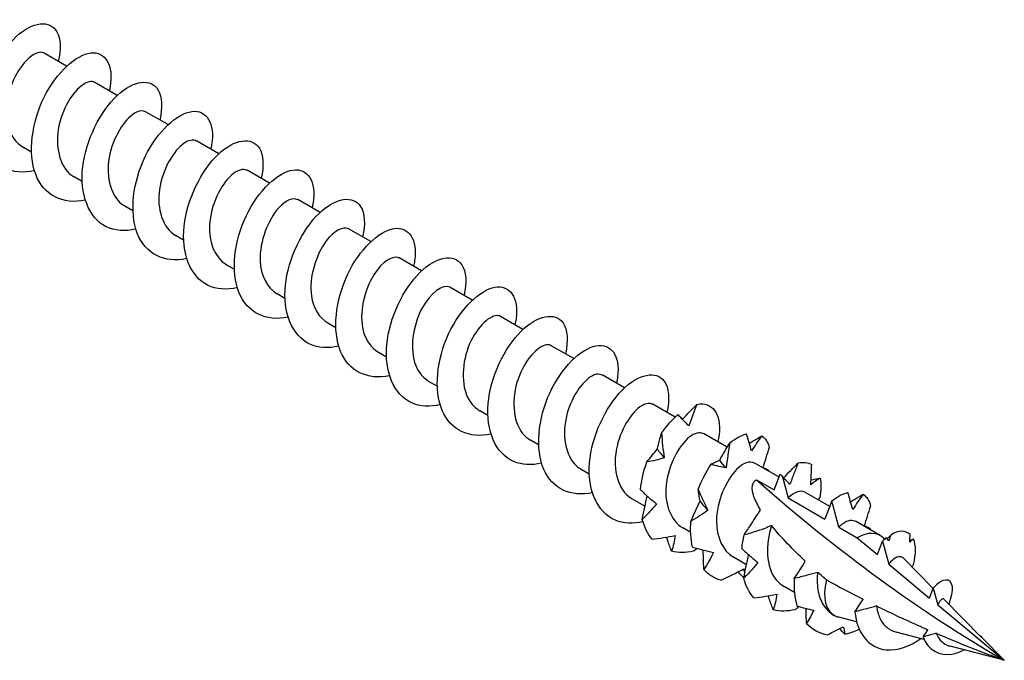
# Model space of a CAD drawing. Units: millimetres. Extents: x 1832 to 2218, y 1270 to 1633.
# Drawn here: x 2188 to 2218, y 1341 to 1361 of the extents above; entities that cross this region are included whole.
import ezdxf

# ---------------------------------------------------------------- set-up
doc = ezdxf.new("R2010")
doc.units = ezdxf.units.MM
doc.layers.add('Part', color=7, linetype='Continuous', lineweight=25)

msp = doc.modelspace()

# ---------------------------------------------------------------- linework, layer by layer
at = {"layer": 'Part'}
for p, q in [((2189.321, 1359.424), (2188.634, 1359.821)), ((2190.876, 1358.526), (2190.19, 1358.922)), ((2192.432, 1357.628), (2191.745, 1358.024)), ((2188.242, 1356.779), (2187.997, 1356.921)), ((2193.987, 1356.73), (2193.301, 1357.126)), ((2189.798, 1355.881), (2189.552, 1356.023)), ((2195.543, 1355.832), (2194.856, 1356.228)), ((2191.354, 1354.983), (2191.108, 1355.124)), ((2197.099, 1354.933), (2196.412, 1355.33)), ((2192.909, 1354.084), (2192.664, 1354.226)), ((2198.654, 1354.035), (2197.968, 1354.432)), ((2194.465, 1353.186), (2194.219, 1353.328)), ((2200.21, 1353.137), (2199.523, 1353.534)), ((2196.02, 1352.288), (2195.775, 1352.43)), ((2201.766, 1352.239), (2201.079, 1352.635)), ((2203.321, 1351.341), (2202.635, 1351.737)), ((2197.576, 1351.39), (2197.331, 1351.532)), ((2204.877, 1350.443), (2204.19, 1350.839)), ((2199.132, 1350.492), (2198.886, 1350.634)), ((2206.433, 1349.545), (2205.746, 1349.941)), ((2200.687, 1349.594), (2200.442, 1349.735)), ((2207.988, 1348.646), (2207.302, 1349.043)), ((2202.243, 1348.696), (2201.997, 1348.837)), ((2209.586, 1347.724), (2208.857, 1348.145)), ((2203.799, 1347.797), (2203.553, 1347.939)), ((2211.176, 1346.806), (2210.413, 1347.247)), ((2205.354, 1346.899), (2205.109, 1347.041)), ((2210.486, 1346.726), (2211.026, 1346.414)), ((2211.026, 1346.414), (2211.211, 1346.896)), ((2211.284, 1346.81), (2211.455, 1346.166)), ((2212.732, 1345.908), (2211.968, 1346.348)), ((2207.062, 1345.913), (2206.664, 1346.143)), ((2211.455, 1346.166), (2212.581, 1345.516)), ((2212.796, 1346.074), (2212.581, 1345.516)), ((2213.011, 1345.268), (2212.796, 1346.074)), ((2214.281, 1345.013), (2213.524, 1345.45)), ((2208.466, 1345.103), (2208.22, 1345.245)), ((2213.011, 1345.268), (2213.574, 1344.943)), ((2213.574, 1344.943), (2214.192, 1344.428)), ((2214.192, 1344.428), (2214.352, 1344.844)), ((2214.352, 1344.844), (2214.54, 1344.138)), ((2214.416, 1344.901), (2214.384, 1344.934)), ((2210.176, 1344.115), (2209.776, 1344.347)), ((2215.906, 1343.391), (2214.986, 1344.324)), ((2214.54, 1344.138), (2215.792, 1343.094)), ((2211.646, 1343.267), (2211.331, 1343.448)), ((2215.792, 1343.094), (2215.907, 1343.394)), ((2215.907, 1343.394), (2216.043, 1342.885)), ((2217.382, 1341.896), (2216.229, 1343.064)), ((2216.043, 1342.885), (2218.087, 1341.182)), ((2212.866, 1342.562), (2212.849, 1342.572)), ((2213.554, 1342.365), (2213.01, 1342.507)), ((2215.629, 1341.823), (2214.769, 1342.048)), ((2218.087, 1341.182), (2217.387, 1341.891)), ((2218.087, 1341.182), (2216.423, 1341.616))]:
    msp.add_line(p, q, dxfattribs=at)
for centre, major_axis, start_param, end_param in [((2218.087, 1375.101), (-20.771, 35.977), 2.094443, 2.356194), ((2213.574, 1343.788), (0.707, 1.225), 6.125774, 7.068583), ((2213.574, 1343.788), (-0.707, -1.225), 5.141724, 6.356526)]:
    msp.add_ellipse(centre, major_axis=major_axis, ratio=0.57735, start_param=start_param, end_param=end_param, dxfattribs=at)
for points, knots in [([(2188.337, 1356.216), (2187.997, 1356.139), (2187.672, 1356.16), (2187.408, 1356.298), (2186.872, 1356.577), (2186.607, 1357.319), (2186.707, 1358.149), (2186.807, 1358.979), (2187.262, 1359.855), (2187.771, 1360.328), (2188.28, 1360.801), (2188.811, 1360.849), (2189.022, 1360.475), (2189.139, 1360.268), (2189.153, 1359.939), (2189.066, 1359.564)], [97.579829, 97.579829, 97.579829, 97.579829, 98.143545, 98.143545, 98.143545, 99.286832, 99.286832, 99.286832, 100.43012, 100.43012, 100.43012, 101.573408, 101.573408, 101.573408, 102.207036, 102.207036, 102.207036, 102.207036]), ([(2188.632, 1359.819), (2188.603, 1359.837), (2188.569, 1359.847), (2188.531, 1359.849), (2188.281, 1359.856), (2187.875, 1359.469), (2187.652, 1358.901), (2187.429, 1358.333), (2187.417, 1357.628), (2187.692, 1357.211), (2187.774, 1357.089), (2187.878, 1356.994), (2187.999, 1356.927)], [-101.316363, -101.316363, -101.316363, -101.316363, -101.119763, -101.119763, -101.119763, -99.835919, -99.835919, -99.835919, -98.552076, -98.552076, -98.552076, -98.17477, -98.17477, -98.17477, -98.17477]), ([(2189.891, 1355.309), (2189.21, 1355.155), (2188.612, 1355.465), (2188.371, 1356.104), (2188.127, 1356.751), (2188.254, 1357.702), (2188.632, 1358.468), (2189.01, 1359.234), (2189.614, 1359.777), (2190.061, 1359.829), (2190.508, 1359.882), (2190.771, 1359.445), (2190.653, 1358.786), (2190.646, 1358.748), (2190.638, 1358.709), (2190.629, 1358.669)], [91.296644, 91.296644, 91.296644, 91.296644, 92.427107, 92.427107, 92.427107, 93.570395, 93.570395, 93.570395, 94.713682, 94.713682, 94.713682, 95.85697, 95.85697, 95.85697, 95.923851, 95.923851, 95.923851, 95.923851]), ([(2191.448, 1354.42), (2191.114, 1354.343), (2190.795, 1354.363), (2190.533, 1354.494), (2189.993, 1354.766), (2189.721, 1355.502), (2189.816, 1356.331), (2189.911, 1357.16), (2190.361, 1358.04), (2190.869, 1358.519), (2191.377, 1358.999), (2191.911, 1359.056), (2192.128, 1358.689), (2192.25, 1358.482), (2192.265, 1358.148), (2192.178, 1357.767)], [85.013458, 85.013458, 85.013458, 85.013458, 85.567382, 85.567382, 85.567382, 86.710669, 86.710669, 86.710669, 87.853957, 87.853957, 87.853957, 88.997244, 88.997244, 88.997244, 89.640665, 89.640665, 89.640665, 89.640665]), ([(2190.186, 1358.918), (2190.137, 1358.949), (2190.074, 1358.959), (2190.002, 1358.941), (2189.723, 1358.874), (2189.326, 1358.411), (2189.143, 1357.818), (2188.961, 1357.225), (2189.016, 1356.546), (2189.344, 1356.19), (2189.406, 1356.123), (2189.476, 1356.068), (2189.554, 1356.026)], [-95.033178, -95.033178, -95.033178, -95.033178, -94.700546, -94.700546, -94.700546, -93.416703, -93.416703, -93.416703, -92.13286, -92.13286, -92.13286, -91.891585, -91.891585, -91.891585, -91.891585]), ([(2193.002, 1353.513), (2192.327, 1353.361), (2191.734, 1353.663), (2191.488, 1354.291), (2191.238, 1354.933), (2191.359, 1355.883), (2191.734, 1356.652), (2192.108, 1357.421), (2192.711, 1357.971), (2193.161, 1358.032), (2193.611, 1358.092), (2193.879, 1357.662), (2193.767, 1357.007), (2193.76, 1356.963), (2193.751, 1356.918), (2193.74, 1356.873)], [78.730273, 78.730273, 78.730273, 78.730273, 79.850944, 79.850944, 79.850944, 80.994232, 80.994232, 80.994232, 82.137519, 82.137519, 82.137519, 83.280807, 83.280807, 83.280807, 83.35748, 83.35748, 83.35748, 83.35748]), ([(2191.74, 1358.017), (2191.67, 1358.061), (2191.575, 1358.062), (2191.465, 1358.01), (2191.164, 1357.868), (2190.785, 1357.337), (2190.648, 1356.729), (2190.511, 1356.12), (2190.636, 1355.479), (2191.012, 1355.189), (2191.042, 1355.165), (2191.075, 1355.144), (2191.108, 1355.125)], [-88.749992, -88.749992, -88.749992, -88.749992, -88.28133, -88.28133, -88.28133, -86.997487, -86.997487, -86.997487, -85.713644, -85.713644, -85.713644, -85.6084, -85.6084, -85.6084, -85.6084]), ([(2194.559, 1352.623), (2194.231, 1352.548), (2193.917, 1352.566), (2193.658, 1352.691), (2193.114, 1352.955), (2192.836, 1353.686), (2192.925, 1354.513), (2193.014, 1355.341), (2193.46, 1356.225), (2193.967, 1356.711), (2194.475, 1357.197), (2195.012, 1357.262), (2195.233, 1356.902), (2195.36, 1356.696), (2195.378, 1356.357), (2195.289, 1355.971)], [72.447088, 72.447088, 72.447088, 72.447088, 72.991219, 72.991219, 72.991219, 74.134506, 74.134506, 74.134506, 75.277794, 75.277794, 75.277794, 76.421081, 76.421081, 76.421081, 77.074295, 77.074295, 77.074295, 77.074295]), ([(2193.296, 1357.118), (2193.204, 1357.172), (2193.071, 1357.156), (2192.923, 1357.055), (2192.608, 1356.839), (2192.255, 1356.25), (2192.168, 1355.636), (2192.083, 1355.037), (2192.266, 1354.458), (2192.664, 1354.226)], [-82.466807, -82.466807, -82.466807, -82.466807, -81.862114, -81.862114, -81.862114, -80.578271, -80.578271, -80.578271, -79.325215, -79.325215, -79.325215, -79.325215]), ([(2194.852, 1356.22), (2194.738, 1356.283), (2194.563, 1356.242), (2194.377, 1356.077), (2194.055, 1355.791), (2193.738, 1355.152), (2193.704, 1354.543), (2193.675, 1354.013), (2193.87, 1353.54), (2194.221, 1353.329)], [-76.183622, -76.183622, -76.183622, -76.183622, -75.442898, -75.442898, -75.442898, -74.159055, -74.159055, -74.159055, -73.042029, -73.042029, -73.042029, -73.042029]), ([(2196.114, 1351.717), (2195.445, 1351.567), (2194.855, 1351.861), (2194.606, 1352.479), (2194.35, 1353.115), (2194.465, 1354.063), (2194.835, 1354.836), (2195.206, 1355.608), (2195.808, 1356.166), (2196.26, 1356.234), (2196.713, 1356.302), (2196.987, 1355.879), (2196.881, 1355.227), (2196.873, 1355.178), (2196.863, 1355.128), (2196.851, 1355.076)], [66.163903, 66.163903, 66.163903, 66.163903, 67.274781, 67.274781, 67.274781, 68.418069, 68.418069, 68.418069, 69.561356, 69.561356, 69.561356, 70.704644, 70.704644, 70.704644, 70.79111, 70.79111, 70.79111, 70.79111]), ([(2196.409, 1355.323), (2196.273, 1355.396), (2196.049, 1355.318), (2195.83, 1355.077), (2195.51, 1354.724), (2195.235, 1354.048), (2195.258, 1353.453), (2195.275, 1352.999), (2195.471, 1352.62), (2195.778, 1352.434)], [-69.900437, -69.900437, -69.900437, -69.900437, -69.023682, -69.023682, -69.023682, -67.739839, -67.739839, -67.739839, -66.758844, -66.758844, -66.758844, -66.758844]), ([(2197.67, 1350.827), (2197.348, 1350.753), (2197.04, 1350.768), (2196.783, 1350.888), (2196.235, 1351.145), (2195.951, 1351.869), (2196.034, 1352.696), (2196.117, 1353.522), (2196.559, 1354.409), (2197.065, 1354.902), (2197.572, 1355.394), (2198.112, 1355.469), (2198.339, 1355.115), (2198.47, 1354.909), (2198.49, 1354.567), (2198.4, 1354.175)], [59.880717, 59.880717, 59.880717, 59.880717, 60.415056, 60.415056, 60.415056, 61.558343, 61.558343, 61.558343, 62.701631, 62.701631, 62.701631, 63.844918, 63.844918, 63.844918, 64.507924, 64.507924, 64.507924, 64.507924]), ([(2197.966, 1354.428), (2197.809, 1354.51), (2197.531, 1354.383), (2197.285, 1354.057), (2196.974, 1353.643), (2196.75, 1352.94), (2196.83, 1352.37), (2196.883, 1351.995), (2197.069, 1351.697), (2197.335, 1351.538)], [-63.617251, -63.617251, -63.617251, -63.617251, -62.604466, -62.604466, -62.604466, -61.320623, -61.320623, -61.320623, -60.475659, -60.475659, -60.475659, -60.475659]), ([(2199.225, 1349.92), (2198.562, 1349.773), (2197.976, 1350.058), (2197.724, 1350.666), (2197.463, 1351.297), (2197.571, 1352.244), (2197.937, 1353.019), (2198.304, 1353.795), (2198.905, 1354.36), (2199.36, 1354.436), (2199.815, 1354.511), (2200.095, 1354.096), (2199.995, 1353.448), (2199.987, 1353.393), (2199.976, 1353.337), (2199.962, 1353.28)], [53.597532, 53.597532, 53.597532, 53.597532, 54.698618, 54.698618, 54.698618, 55.841906, 55.841906, 55.841906, 56.985193, 56.985193, 56.985193, 58.128481, 58.128481, 58.128481, 58.224739, 58.224739, 58.224739, 58.224739]), ([(2199.523, 1353.532), (2199.345, 1353.628), (2199.008, 1353.437), (2198.745, 1353.018), (2198.45, 1352.55), (2198.282, 1351.831), (2198.421, 1351.296), (2198.497, 1351.001), (2198.667, 1350.773), (2198.891, 1350.642)], [-57.334066, -57.334066, -57.334066, -57.334066, -56.18525, -56.18525, -56.18525, -54.901406, -54.901406, -54.901406, -54.192473, -54.192473, -54.192473, -54.192473]), ([(2200.782, 1349.031), (2200.465, 1348.958), (2200.162, 1348.971), (2199.909, 1349.086), (2199.357, 1349.335), (2199.066, 1350.053), (2199.143, 1350.878), (2199.221, 1351.704), (2199.658, 1352.594), (2200.164, 1353.093), (2200.67, 1353.592), (2201.213, 1353.675), (2201.444, 1353.327), (2201.581, 1353.123), (2201.603, 1352.776), (2201.512, 1352.378)], [47.314347, 47.314347, 47.314347, 47.314347, 47.838893, 47.838893, 47.838893, 48.98218, 48.98218, 48.98218, 50.125468, 50.125468, 50.125468, 51.268755, 51.268755, 51.268755, 51.941554, 51.941554, 51.941554, 51.941554]), ([(2201.079, 1352.635), (2201.079, 1352.636), (2201.079, 1352.636), (2201.079, 1352.636), (2200.881, 1352.749), (2200.48, 1352.479), (2200.21, 1351.964), (2199.941, 1351.449), (2199.833, 1350.727), (2200.029, 1350.234), (2200.117, 1350.015), (2200.264, 1349.848), (2200.446, 1349.744)], [-51.050881, -51.050881, -51.050881, -51.050881, -51.049877, -51.049877, -51.049877, -49.766033, -49.766033, -49.766033, -48.48219, -48.48219, -48.48219, -47.909288, -47.909288, -47.909288, -47.909288]), ([(2202.336, 1348.124), (2201.68, 1347.978), (2201.097, 1348.256), (2200.842, 1348.854), (2200.575, 1349.479), (2200.676, 1350.425), (2201.039, 1351.203), (2201.402, 1351.982), (2202.002, 1352.554), (2202.46, 1352.637), (2202.917, 1352.721), (2203.203, 1352.313), (2203.109, 1351.668), (2203.1, 1351.608), (2203.088, 1351.547), (2203.073, 1351.484)], [41.031161, 41.031161, 41.031161, 41.031161, 42.122455, 42.122455, 42.122455, 43.265742, 43.265742, 43.265742, 44.40903, 44.40903, 44.40903, 45.552318, 45.552318, 45.552318, 45.658368, 45.658368, 45.658368, 45.658368]), ([(2202.634, 1351.736), (2202.613, 1351.749), (2202.59, 1351.758), (2202.565, 1351.762), (2202.33, 1351.802), (2201.924, 1351.449), (2201.685, 1350.896), (2201.446, 1350.342), (2201.404, 1349.629), (2201.656, 1349.188), (2201.742, 1349.037), (2201.861, 1348.922), (2202.001, 1348.844)], [-44.767695, -44.767695, -44.767695, -44.767695, -44.630661, -44.630661, -44.630661, -43.346817, -43.346817, -43.346817, -42.062974, -42.062974, -42.062974, -41.626103, -41.626103, -41.626103, -41.626103]), ([(2203.893, 1347.234), (2203.582, 1347.163), (2203.285, 1347.174), (2203.034, 1347.283), (2202.478, 1347.525), (2202.181, 1348.237), (2202.252, 1349.061), (2202.324, 1349.885), (2202.757, 1350.778), (2203.262, 1351.284), (2203.767, 1351.789), (2204.313, 1351.881), (2204.55, 1351.54), (2204.691, 1351.336), (2204.715, 1350.986), (2204.623, 1350.582)], [34.747976, 34.747976, 34.747976, 34.747976, 35.26273, 35.26273, 35.26273, 36.406017, 36.406017, 36.406017, 37.549305, 37.549305, 37.549305, 38.692592, 38.692592, 38.692592, 39.375183, 39.375183, 39.375183, 39.375183]), ([(2204.188, 1350.836), (2204.147, 1350.862), (2204.098, 1350.872), (2204.041, 1350.865), (2203.774, 1350.831), (2203.372, 1350.4), (2203.171, 1349.817), (2202.97, 1349.233), (2202.995, 1348.542), (2203.301, 1348.158), (2203.372, 1348.068), (2203.458, 1347.997), (2203.555, 1347.944)], [-38.48451, -38.48451, -38.48451, -38.48451, -38.211444, -38.211444, -38.211444, -36.927601, -36.927601, -36.927601, -35.643758, -35.643758, -35.643758, -35.342917, -35.342917, -35.342917, -35.342917]), ([(2205.448, 1346.328), (2204.797, 1346.184), (2204.219, 1346.454), (2203.96, 1347.041), (2203.688, 1347.662), (2203.782, 1348.606), (2204.141, 1349.387), (2204.5, 1350.168), (2205.099, 1350.748), (2205.559, 1350.839), (2206.019, 1350.93), (2206.311, 1350.53), (2206.223, 1349.888), (2206.214, 1349.823), (2206.201, 1349.756), (2206.184, 1349.687)], [28.464791, 28.464791, 28.464791, 28.464791, 29.546292, 29.546292, 29.546292, 30.689579, 30.689579, 30.689579, 31.832867, 31.832867, 31.832867, 32.976154, 32.976154, 32.976154, 33.091998, 33.091998, 33.091998, 33.091998]), ([(2205.742, 1349.935), (2205.681, 1349.973), (2205.601, 1349.979), (2205.507, 1349.944), (2205.215, 1349.834), (2204.827, 1349.333), (2204.669, 1348.73), (2204.511, 1348.127), (2204.607, 1347.468), (2204.961, 1347.148), (2205.007, 1347.107), (2205.057, 1347.072), (2205.109, 1347.043)], [-32.201325, -32.201325, -32.201325, -32.201325, -31.792228, -31.792228, -31.792228, -30.508385, -30.508385, -30.508385, -29.224542, -29.224542, -29.224542, -29.059732, -29.059732, -29.059732, -29.059732]), ([(2207.004, 1345.438), (2206.699, 1345.368), (2206.407, 1345.377), (2206.16, 1345.481), (2205.6, 1345.715), (2205.296, 1346.421), (2205.362, 1347.243), (2205.428, 1348.066), (2205.856, 1348.963), (2206.36, 1349.474), (2206.865, 1349.986), (2207.413, 1350.087), (2207.655, 1349.752), (2207.801, 1349.55), (2207.828, 1349.195), (2207.735, 1348.786)], [22.181605, 22.181605, 22.181605, 22.181605, 22.686567, 22.686567, 22.686567, 23.829854, 23.829854, 23.829854, 24.973142, 24.973142, 24.973142, 26.116429, 26.116429, 26.116429, 26.808812, 26.808812, 26.808812, 26.808812]), ([(2207.297, 1349.035), (2207.214, 1349.085), (2207.099, 1349.077), (2206.967, 1348.999), (2206.657, 1348.815), (2206.292, 1348.251), (2206.182, 1347.638), (2206.073, 1347.025), (2206.237, 1346.41), (2206.637, 1346.159), (2206.646, 1346.154), (2206.655, 1346.148), (2206.664, 1346.143)], [-25.918139, -25.918139, -25.918139, -25.918139, -25.373012, -25.373012, -25.373012, -24.089169, -24.089169, -24.089169, -22.805326, -22.805326, -22.805326, -22.776547, -22.776547, -22.776547, -22.776547]), ([(2208.658, 1349.04), (2209.121, 1349.139), (2209.418, 1348.747), (2209.336, 1348.108), (2209.327, 1348.038), (2209.313, 1347.966), (2209.296, 1347.891)], [19.256704, 19.256704, 19.256704, 19.256704, 20.399991, 20.399991, 20.399991, 20.525627, 20.525627, 20.525627, 20.525627]), ([(2207.439, 1347.662), (2207.45, 1347.711), (2207.462, 1347.758), (2207.505, 1347.926), (2207.538, 1348.043), (2207.571, 1348.155)], [-0.08433486, -0.08433486, -0.08433486, -0.08433486, -0.06606143, -0.06606143, -0.01924926, -0.01924926, -0.01924926, -0.01924926]), ([(2207.571, 1348.155), (2207.581, 1348.027), (2207.592, 1347.9), (2207.619, 1347.647), (2207.635, 1347.521), (2207.653, 1347.395)], [0, 0, 0, 0, 0.03895004, 0.03895004, 0.07795887, 0.07795887, 0.07795887, 0.07795887]), ([(2208.853, 1348.136), (2208.748, 1348.196), (2208.592, 1348.167), (2208.422, 1348.031), (2208.103, 1347.775), (2207.769, 1347.157), (2207.711, 1346.545), (2207.659, 1345.984), (2207.85, 1345.466), (2208.221, 1345.245)], [-19.634954, -19.634954, -19.634954, -19.634954, -18.953796, -18.953796, -18.953796, -17.669953, -17.669953, -17.669953, -16.493361, -16.493361, -16.493361, -16.493361]), ([(2210.333, 1347.61), (2210.309, 1347.693), (2210.283, 1347.779), (2210.23, 1347.953), (2210.203, 1348.042), (2210.177, 1348.133)], [0, 0, 0, 0, 0.03239607, 0.03239607, 0.06476197, 0.06476197, 0.06476197, 0.06476197]), ([(2209.356, 1347.325), (2209.406, 1347.417), (2209.457, 1347.507), (2209.561, 1347.683), (2209.613, 1347.77), (2209.666, 1347.855)], [0, 0, 0, 0, 0.03239607, 0.03239607, 0.06476197, 0.06476197, 0.06476197, 0.06476197]), ([(2209.666, 1347.855), (2209.644, 1347.728), (2209.623, 1347.601), (2209.586, 1347.345), (2209.569, 1347.216), (2209.554, 1347.087)], [0, 0, 0, 0, 0.03895004, 0.03895004, 0.07795887, 0.07795887, 0.07795887, 0.07795887]), ([(2210.263, 1347.846), (2210.302, 1347.869), (2210.341, 1347.893), (2210.469, 1347.968), (2210.558, 1348.02), (2210.648, 1348.073)], [0.0178258, 0.0178258, 0.0178258, 0.0178258, 0.03239607, 0.03239607, 0.06476197, 0.06476197, 0.06476197, 0.06476197]), ([(2210.648, 1348.073), (2210.595, 1348), (2210.542, 1347.926), (2210.437, 1347.771), (2210.385, 1347.692), (2210.333, 1347.61)], [0, 0, 0, 0, 0.03895004, 0.03895004, 0.07795887, 0.07795887, 0.07795887, 0.07795887]), ([(2210.679, 1347.093), (2210.715, 1347.194), (2210.749, 1347.296), (2210.813, 1347.502), (2210.845, 1347.605), (2210.875, 1347.708)], [0.0001661, 0.0001661, 0.0001661, 0.0001661, 0.03239607, 0.03239607, 0.06476197, 0.06476197, 0.06476197, 0.06476197]), ([(2207.653, 1347.395), (2207.568, 1347.368), (2207.481, 1347.344), (2207.304, 1347.303), (2207.213, 1347.286), (2207.122, 1347.271)], [0, 0, 0, 0, 0.03239607, 0.03239607, 0.06476197, 0.06476197, 0.06476197, 0.06476197]), ([(2209.09, 1347.203), (2209.137, 1347.228), (2209.182, 1347.251), (2209.271, 1347.291), (2209.314, 1347.309), (2209.356, 1347.325)], [0, 0, 0, 0, 0.03895004, 0.03895004, 0.07795887, 0.07795887, 0.07795887, 0.07795887]), ([(2210.409, 1347.239), (2210.282, 1347.308), (2210.081, 1347.247), (2209.876, 1347.041), (2209.554, 1346.717), (2209.259, 1346.055), (2209.257, 1345.453), (2209.256, 1344.966), (2209.452, 1344.546), (2209.778, 1344.349)], [-13.351769, -13.351769, -13.351769, -13.351769, -12.53458, -12.53458, -12.53458, -11.250737, -11.250737, -11.250737, -10.210176, -10.210176, -10.210176, -10.210176]), ([(2211.32, 1346.78), (2211.391, 1346.859), (2211.463, 1346.935), (2211.612, 1347.089), (2211.688, 1347.166), (2211.764, 1347.242)], [0.0007071, 0.0007071, 0.0007071, 0.0007071, 0.03239607, 0.03239607, 0.06476197, 0.06476197, 0.06476197, 0.06476197]), ([(2211.764, 1347.242), (2211.72, 1347.135), (2211.676, 1347.026), (2211.593, 1346.805), (2211.552, 1346.693), (2211.512, 1346.579)], [0, 0, 0, 0, 0.03895004, 0.03895004, 0.07795887, 0.07795887, 0.07795887, 0.07795887]), ([(2209.554, 1347.087), (2209.48, 1347.1), (2209.403, 1347.116), (2209.248, 1347.155), (2209.169, 1347.177), (2209.09, 1347.203)], [0, 0, 0, 0, 0.03239607, 0.03239607, 0.06476197, 0.06476197, 0.06476197, 0.06476197]), ([(2210.858, 1347.018), (2210.83, 1347.035), (2210.801, 1347.05), (2210.743, 1347.074), (2210.714, 1347.083), (2210.684, 1347.09)], [0, 0, 0, 0, 0.03895004, 0.03895004, 0.07581456, 0.07581456, 0.07581456, 0.07581456]), ([(2212.149, 1346.573), (2212.156, 1346.673), (2212.161, 1346.776), (2212.17, 1346.982), (2212.174, 1347.087), (2212.178, 1347.192)], [0, 0, 0, 0, 0.03239607, 0.03239607, 0.06476197, 0.06476197, 0.06476197, 0.06476197]), ([(2210.608, 1345.799), (2210.527, 1345.932), (2210.453, 1346.076), (2210.381, 1346.28), (2210.359, 1346.371), (2210.353, 1346.498), (2210.359, 1346.554), (2210.389, 1346.628), (2210.403, 1346.652), (2210.438, 1346.693), (2210.46, 1346.711), (2210.486, 1346.726)], [1.9925519, 1.9925519, 1.9925519, 1.9925519, 2.0462357, 2.0462357, 2.0775635, 2.0775635, 2.0991282, 2.0991282, 2.1099106, 2.1099106, 2.1206929, 2.1206929, 2.1206929, 2.1206929]), ([(2211.211, 1346.896), (2211.226, 1346.883), (2211.24, 1346.87), (2211.256, 1346.852), (2211.259, 1346.849), (2211.262, 1346.845)], [0.01607058, 0.01607058, 0.01607058, 0.01607058, 0.03895004, 0.03895004, 0.04432586, 0.04432586, 0.04432586, 0.04432586]), ([(2211.211, 1346.896), (2211.212, 1346.895), (2211.213, 1346.894), (2211.237, 1346.865), (2211.26, 1346.838), (2211.284, 1346.81)], [-0.02023843, -0.02023843, -0.02023843, -0.02023843, -0.01978146, -0.01978146, -0.0086678, -0.0086678, -0.0086678, -0.0086678]), ([(2211.512, 1346.579), (2211.459, 1346.631), (2211.404, 1346.685), (2211.327, 1346.765), (2211.305, 1346.787), (2211.284, 1346.81)], [0, 0, 0, 0, 0.03239607, 0.03239607, 0.04489618, 0.04489618, 0.04489618, 0.04489618]), ([(2212.438, 1346.777), (2212.391, 1346.748), (2212.343, 1346.717), (2212.246, 1346.649), (2212.198, 1346.612), (2212.149, 1346.573)], [0, 0, 0, 0, 0.03895004, 0.03895004, 0.07795887, 0.07795887, 0.07795887, 0.07795887]), ([(2212.158, 1346.724), (2212.162, 1346.724), (2212.165, 1346.725), (2212.257, 1346.742), (2212.347, 1346.759), (2212.438, 1346.777)], [0.0311439, 0.0311439, 0.0311439, 0.0311439, 0.03239607, 0.03239607, 0.06476197, 0.06476197, 0.06476197, 0.06476197]), ([(2206.924, 1346.419), (2207.003, 1346.343), (2207.083, 1346.269), (2207.247, 1346.125), (2207.331, 1346.056), (2207.417, 1345.988)], [0, 0, 0, 0, 0.03895004, 0.03895004, 0.07795887, 0.07795887, 0.07795887, 0.07795887]), ([(2208.753, 1346.067), (2208.741, 1346.134), (2208.731, 1346.197), (2208.714, 1346.317), (2208.706, 1346.374), (2208.698, 1346.429)], [0, 0, 0, 0, 0.03239607, 0.03239607, 0.06476197, 0.06476197, 0.06476197, 0.06476197]), ([(2208.698, 1346.429), (2208.743, 1346.319), (2208.791, 1346.211), (2208.89, 1345.998), (2208.941, 1345.893), (2208.995, 1345.789)], [0, 0, 0, 0, 0.03895004, 0.03895004, 0.07795887, 0.07795887, 0.07795887, 0.07795887]), ([(2213.441, 1345.814), (2213.416, 1345.897), (2213.39, 1345.982), (2213.337, 1346.156), (2213.309, 1346.245), (2213.282, 1346.335)], [0, 0, 0, 0, 0.03239607, 0.03239607, 0.06476197, 0.06476197, 0.06476197, 0.06476197]), ([(2206.98, 1345.51), (2207.004, 1345.636), (2207.03, 1345.762), (2207.081, 1346), (2207.106, 1346.114), (2207.132, 1346.226)], [0, 0, 0, 0, 0.03895004, 0.03895004, 0.0745746, 0.0745746, 0.0745746, 0.0745746]), ([(2208.474, 1345.454), (2208.519, 1345.559), (2208.565, 1345.663), (2208.658, 1345.868), (2208.705, 1345.968), (2208.753, 1346.067)], [0, 0, 0, 0, 0.03895004, 0.03895004, 0.07795887, 0.07795887, 0.07795887, 0.07795887]), ([(2213.369, 1346.05), (2213.409, 1346.074), (2213.448, 1346.098), (2213.576, 1346.174), (2213.666, 1346.227), (2213.756, 1346.279)], [0.01764653, 0.01764653, 0.01764653, 0.01764653, 0.03239607, 0.03239607, 0.06476197, 0.06476197, 0.06476197, 0.06476197]), ([(2213.756, 1346.279), (2213.702, 1346.206), (2213.649, 1346.131), (2213.544, 1345.976), (2213.492, 1345.896), (2213.441, 1345.814)], [0, 0, 0, 0, 0.03895004, 0.03895004, 0.07795887, 0.07795887, 0.07795887, 0.07795887]), ([(2207.417, 1345.988), (2207.35, 1345.903), (2207.28, 1345.821), (2207.134, 1345.662), (2207.058, 1345.585), (2206.98, 1345.51)], [0, 0, 0, 0, 0.03239607, 0.03239607, 0.06476197, 0.06476197, 0.06476197, 0.06476197]), ([(2208.995, 1345.789), (2208.913, 1345.727), (2208.828, 1345.668), (2208.654, 1345.557), (2208.564, 1345.504), (2208.474, 1345.454)], [0, 0, 0, 0, 0.03239607, 0.03239607, 0.06476197, 0.06476197, 0.06476197, 0.06476197]), ([(2210.103, 1345.03), (2210.179, 1345.144), (2210.251, 1345.252), (2210.442, 1345.543), (2210.525, 1345.673), (2210.608, 1345.799)], [-0.1050015, -0.1050015, -0.1050015, -0.1050015, -0.06302, -0.06302, 0, 0, 0, 0]), ([(2213.79, 1345.3), (2213.826, 1345.402), (2213.859, 1345.505), (2213.924, 1345.711), (2213.955, 1345.815), (2213.985, 1345.918)], [0, 0, 0, 0, 0.03239607, 0.03239607, 0.06476197, 0.06476197, 0.06476197, 0.06476197]), ([(2213.52, 1345.444), (2213.458, 1345.483), (2213.377, 1345.488), (2213.283, 1345.452), (2213.198, 1345.42), (2213.105, 1345.357), (2213.011, 1345.268)], [-0.7853982, -0.7853982, -0.7853982, -0.7853982, -0.3724816, -0.3724816, -0.3724816, 0, 0, 0, 0]), ([(2210.947, 1345.321), (2210.812, 1345.258), (2210.663, 1345.203), (2210.383, 1345.11), (2210.241, 1345.069), (2210.103, 1345.03)], [-0.09979323, -0.09979323, -0.09979323, -0.09979323, -0.04785362, -0.04785362, 0, 0, 0, 0]), ([(2210.947, 1345.321), (2210.747, 1344.737), (2210.775, 1344.046), (2211.082, 1343.664), (2211.153, 1343.576), (2211.238, 1343.505), (2211.333, 1343.453)], [-5.507855, -5.507855, -5.507855, -5.507855, -4.224011, -4.224011, -4.224011, -3.926991, -3.926991, -3.926991, -3.926991]), ([(2211.982, 1344.225), (2211.975, 1344.232), (2211.967, 1344.239), (2211.62, 1344.563), (2211.247, 1344.944), (2210.947, 1345.321)], [1.7577674, 1.7577674, 1.7577674, 1.7577674, 1.7615087, 1.7615087, 1.9239515, 1.9239515, 1.9239515, 1.9239515]), ([(2213.971, 1345.23), (2213.943, 1345.247), (2213.914, 1345.261), (2213.854, 1345.285), (2213.822, 1345.294), (2213.79, 1345.3)], [0, 0, 0, 0, 0.03895004, 0.03895004, 0.07795887, 0.07795887, 0.07795887, 0.07795887]), ([(2207.283, 1344.902), (2207.4, 1344.915), (2207.518, 1344.931), (2207.754, 1344.967), (2207.873, 1344.988), (2207.991, 1345.01)], [0, 0, 0, 0, 0.03895004, 0.03895004, 0.07795887, 0.07795887, 0.07795887, 0.07795887]), ([(2207.88, 1344.528), (2207.838, 1344.639), (2207.797, 1344.752), (2207.747, 1344.898), (2207.736, 1344.931), (2207.725, 1344.963)], [0, 0, 0, 0, 0.03895004, 0.03895004, 0.0499541, 0.0499541, 0.0499541, 0.0499541]), ([(2207.991, 1345.01), (2207.981, 1344.927), (2207.966, 1344.846), (2207.928, 1344.686), (2207.906, 1344.606), (2207.88, 1344.528)], [0, 0, 0, 0, 0.03239607, 0.03239607, 0.06476197, 0.06476197, 0.06476197, 0.06476197]), ([(2208.524, 1344.66), (2208.628, 1344.628), (2208.733, 1344.598), (2208.946, 1344.544), (2209.054, 1344.519), (2209.163, 1344.496)], [0, 0, 0, 0, 0.03895004, 0.03895004, 0.07795887, 0.07795887, 0.07795887, 0.07795887]), ([(2208.872, 1343.966), (2208.865, 1344.094), (2208.86, 1344.222), (2208.854, 1344.423), (2208.852, 1344.496), (2208.851, 1344.568)], [0, 0, 0, 0, 0.03895004, 0.03895004, 0.0607583, 0.0607583, 0.0607583, 0.0607583]), ([(2209.163, 1344.496), (2209.122, 1344.404), (2209.076, 1344.314), (2208.979, 1344.137), (2208.927, 1344.051), (2208.872, 1343.966)], [0, 0, 0, 0, 0.03239607, 0.03239607, 0.06476197, 0.06476197, 0.06476197, 0.06476197]), ([(2210.035, 1344.612), (2210.113, 1344.536), (2210.194, 1344.463), (2210.359, 1344.32), (2210.443, 1344.251), (2210.529, 1344.184)], [0, 0, 0, 0, 0.03895004, 0.03895004, 0.07795887, 0.07795887, 0.07795887, 0.07795887]), ([(2210.094, 1343.705), (2210.118, 1343.831), (2210.143, 1343.957), (2210.193, 1344.195), (2210.218, 1344.308), (2210.244, 1344.42)], [0, 0, 0, 0, 0.03895004, 0.03895004, 0.07439641, 0.07439641, 0.07439641, 0.07439641]), ([(2210.529, 1344.184), (2210.463, 1344.099), (2210.393, 1344.017), (2210.247, 1343.858), (2210.171, 1343.78), (2210.094, 1343.705)], [0, 0, 0, 0, 0.03239607, 0.03239607, 0.06476197, 0.06476197, 0.06476197, 0.06476197]), ([(2211.641, 1343.69), (2211.703, 1343.783), (2211.767, 1343.879), (2211.88, 1344.055), (2211.932, 1344.14), (2211.982, 1344.225)], [-0.09916808, -0.09916808, -0.09916808, -0.09916808, -0.05077276, -0.05077276, -0.00852993, -0.00852993, -0.00852993, -0.00852993]), ([(2214.843, 1344.359), (2214.78, 1344.346), (2214.707, 1344.305), (2214.601, 1344.207), (2214.57, 1344.174), (2214.54, 1344.138)], [0, 0, 0, 0, 0.0484384, 0.0484384, 0.06807142, 0.06807142, 0.06807142, 0.06807142]), ([(2214.986, 1344.324), (2214.973, 1344.337), (2214.958, 1344.347), (2214.913, 1344.365), (2214.88, 1344.367), (2214.843, 1344.359)], [0.39506781, 0.39506781, 0.39506781, 0.39506781, 0.41207602, 0.41207602, 0.44084176, 0.44084176, 0.44084176, 0.44084176]), ([(2209.395, 1343.64), (2209.511, 1343.695), (2209.626, 1343.75), (2209.856, 1343.865), (2209.971, 1343.925), (2210.085, 1343.986)], [0, 0, 0, 0, 0.03895004, 0.03895004, 0.07795887, 0.07795887, 0.07795887, 0.07795887]), ([(2210.095, 1343.711), (2210.04, 1343.768), (2209.987, 1343.827), (2209.93, 1343.891), (2209.926, 1343.895), (2209.922, 1343.9)], [0.01101457, 0.01101457, 0.01101457, 0.01101457, 0.03895004, 0.03895004, 0.04114256, 0.04114256, 0.04114256, 0.04114256]), ([(2212.362, 1343.883), (2212.255, 1343.851), (2212.143, 1343.82), (2211.907, 1343.757), (2211.771, 1343.722), (2211.641, 1343.69)], [-0.08029341, -0.08029341, -0.08029341, -0.08029341, -0.04410642, -0.04410642, 0, 0, 0, 0]), ([(2212.362, 1343.883), (2212.36, 1343.867), (2212.358, 1343.85), (2212.339, 1343.644), (2212.347, 1343.459), (2212.416, 1343.119), (2212.477, 1342.967), (2212.61, 1342.772), (2212.664, 1342.712), (2212.763, 1342.627), (2212.805, 1342.598), (2212.849, 1342.572)], [0.1696373, 0.1696373, 0.1696373, 0.1696373, 0.1747503, 0.1747503, 0.2330004, 0.2330004, 0.2912505, 0.2912505, 0.322575, 0.322575, 0.3432391, 0.3432391, 0.3432391, 0.3432391]), ([(2216.381, 1342.899), (2216.473, 1343.115), (2216.512, 1343.308), (2216.494, 1343.441), (2216.456, 1343.73), (2216.173, 1343.711), (2215.926, 1343.417), (2215.92, 1343.409), (2215.914, 1343.402), (2215.907, 1343.394)], [0.686934, 0.686934, 0.686934, 0.686934, 1.269093, 1.269093, 1.269093, 2.538186, 2.538186, 2.538186, 2.570394, 2.570394, 2.570394, 2.570394]), ([(2210.4, 1343.099), (2210.517, 1343.113), (2210.635, 1343.13), (2210.871, 1343.167), (2210.989, 1343.188), (2211.108, 1343.211)], [0, 0, 0, 0, 0.03895004, 0.03895004, 0.07795887, 0.07795887, 0.07795887, 0.07795887]), ([(2210.999, 1342.729), (2210.956, 1342.841), (2210.915, 1342.953), (2210.865, 1343.099), (2210.854, 1343.131), (2210.843, 1343.163)], [0, 0, 0, 0, 0.03895004, 0.03895004, 0.04984287, 0.04984287, 0.04984287, 0.04984287]), ([(2211.108, 1343.211), (2211.098, 1343.128), (2211.083, 1343.047), (2211.046, 1342.887), (2211.024, 1342.808), (2210.999, 1342.729)], [0, 0, 0, 0, 0.03239607, 0.03239607, 0.06476197, 0.06476197, 0.06476197, 0.06476197]), ([(2213.506, 1342.674), (2213.551, 1342.738), (2213.596, 1342.805), (2213.678, 1342.931), (2213.718, 1342.994), (2213.755, 1343.056)], [-0.06934736, -0.06934736, -0.06934736, -0.06934736, -0.03481107, -0.03481107, -0.00315337, -0.00315337, -0.00315337, -0.00315337]), ([(2216.229, 1343.064), (2216.227, 1343.066), (2216.226, 1343.067), (2216.207, 1343.079), (2216.181, 1343.071), (2216.12, 1343.014), (2216.085, 1342.968), (2216.049, 1342.898), (2216.046, 1342.892), (2216.043, 1342.885)], [0.13756703, 0.13756703, 0.13756703, 0.13756703, 0.14126046, 0.14126046, 0.17416649, 0.17416649, 0.20613276, 0.20613276, 0.2093296, 0.2093296, 0.2093296, 0.2093296]), ([(2214.168, 1342.85), (2214.066, 1342.82), (2213.956, 1342.79), (2213.741, 1342.733), (2213.621, 1342.703), (2213.506, 1342.674)], [-0.07217676, -0.07217676, -0.07217676, -0.07217676, -0.03834761, -0.03834761, 0, 0, 0, 0]), ([(2213.506, 1342.674), (2213.554, 1342.014), (2213.941, 1341.552), (2214.461, 1341.505), (2214.803, 1341.474), (2215.19, 1341.615), (2215.529, 1341.851)], [1.97943, 1.97943, 1.97943, 1.97943, 3.209585, 3.209585, 3.209585, 4.019211, 4.019211, 4.019211, 4.019211]), ([(2214.168, 1342.85), (2214.262, 1342.803), (2214.357, 1342.758), (2214.882, 1342.506), (2215.313, 1342.309), (2215.743, 1342.121)], [1.2306737, 1.2306737, 1.2306737, 1.2306737, 1.2632841, 1.2632841, 1.4116459, 1.4116459, 1.4116459, 1.4116459]), ([(2214.168, 1342.85), (2214.173, 1342.802), (2214.181, 1342.755), (2214.221, 1342.578), (2214.27, 1342.459), (2214.406, 1342.258), (2214.49, 1342.178), (2214.646, 1342.089), (2214.705, 1342.064), (2214.769, 1342.048)], [0.2164936, 0.2164936, 0.2164936, 0.2164936, 0.2314739, 0.2314739, 0.2745708, 0.2745708, 0.3166112, 0.3166112, 0.3401245, 0.3401245, 0.3401245, 0.3401245]), ([(2215.599, 1341.901), (2215.626, 1341.94), (2215.654, 1341.981), (2215.702, 1342.053), (2215.723, 1342.087), (2215.743, 1342.121)], [-0.0426364, -0.0426364, -0.0426364, -0.0426364, -0.0211807, -0.0211807, -0.00357369, -0.00357369, -0.00357369, -0.00357369]), ([(2215.998, 1342.011), (2215.94, 1341.994), (2215.876, 1341.976), (2215.748, 1341.941), (2215.671, 1341.92), (2215.599, 1341.901)], [-0.04272786, -0.04272786, -0.04272786, -0.04272786, -0.02401619, -0.02401619, 0, 0, 0, 0]), ([(2215.599, 1341.901), (2215.74, 1341.486), (2216.121, 1341.311), (2216.48, 1341.372), (2216.612, 1341.394), (2216.74, 1341.443), (2216.853, 1341.504)], [0.488821, 0.488821, 0.488821, 0.488821, 1.872169, 1.872169, 1.872169, 2.382414, 2.382414, 2.382414, 2.382414]), ([(2215.998, 1342.011), (2216.031, 1341.928), (2216.075, 1341.854), (2216.188, 1341.73), (2216.255, 1341.682), (2216.36, 1341.635), (2216.391, 1341.624), (2216.423, 1341.616)], [0.02825499, 0.02825499, 0.02825499, 0.02825499, 0.05548565, 0.05548565, 0.08201774, 0.08201774, 0.09264098, 0.09264098, 0.09264098, 0.09264098]), ([(2217.368, 1341.934), (2217.379, 1341.94), (2217.383, 1341.932), (2217.386, 1341.907), (2217.386, 1341.902), (2217.387, 1341.897), (2217.387, 1341.891)], [1.0088244, 1.0088244, 1.0088244, 1.0088244, 1.4379145, 1.4379145, 1.4379145, 1.5259989, 1.5259989, 1.5259989, 1.5259989])]:
    msp.add_open_spline(points, degree=3, knots=knots, dxfattribs=at)
for points in [[(2208.214, 1348.58), (2208.357, 1348.737), (2208.507, 1348.889), (2208.658, 1349.04)], [(2208.658, 1349.04), (2208.569, 1348.826), (2208.485, 1348.605), (2208.406, 1348.378)], [(2207.571, 1348.155), (2207.727, 1348.382), (2207.9, 1348.576), (2208.075, 1348.724)], [(2208.075, 1348.724), (2208.103, 1348.702), (2208.128, 1348.678), (2208.152, 1348.651)], [(2208.406, 1348.378), (2208.3, 1348.482), (2208.187, 1348.599), (2208.075, 1348.724)], [(2208.152, 1348.651), (2208.226, 1348.565), (2208.303, 1348.482), (2208.382, 1348.403)], [(2208.382, 1348.403), (2208.39, 1348.395), (2208.398, 1348.386), (2208.406, 1348.378)], [(2209.666, 1347.855), (2209.841, 1347.996), (2210.016, 1348.091), (2210.177, 1348.133)], [(2210.648, 1348.073), (2210.757, 1347.997), (2210.835, 1347.872), (2210.875, 1347.708)], [(2207.122, 1347.271), (2207.239, 1347.423), (2207.345, 1347.552), (2207.439, 1347.662)], [(2207.439, 1347.662), (2207.509, 1347.574), (2207.581, 1347.485), (2207.653, 1347.395)], [(2206.924, 1346.419), (2206.954, 1346.701), (2207.022, 1346.992), (2207.122, 1347.271)], [(2209.554, 1347.087), (2209.488, 1347.167), (2209.422, 1347.247), (2209.356, 1347.325)], [(2211.764, 1347.242), (2211.922, 1347.277), (2212.065, 1347.26), (2212.178, 1347.192)], [(2208.698, 1346.429), (2208.802, 1346.706), (2208.937, 1346.97), (2209.09, 1347.203)], [(2210.858, 1347.018), (2210.856, 1347.01), (2210.854, 1347.001), (2210.852, 1346.993)], [(2211.262, 1346.845), (2211.331, 1346.767), (2211.402, 1346.69), (2211.475, 1346.616)], [(2211.512, 1346.579), (2211.5, 1346.592), (2211.488, 1346.604), (2211.475, 1346.616)], [(2212.438, 1346.777), (2212.473, 1346.608), (2212.47, 1346.401), (2212.425, 1346.174)], [(2211.967, 1346.345), (2211.845, 1346.411), (2211.653, 1346.355), (2211.455, 1346.166)], [(2212.796, 1346.074), (2212.963, 1346.205), (2213.129, 1346.294), (2213.282, 1346.335)], [(2208.995, 1345.789), (2208.913, 1345.882), (2208.833, 1345.975), (2208.753, 1346.067)], [(2212.386, 1346.107), (2212.399, 1346.13), (2212.412, 1346.152), (2212.425, 1346.174)], [(2213.756, 1346.279), (2213.865, 1346.205), (2213.944, 1346.081), (2213.985, 1345.918)], [(2207.283, 1344.902), (2207.145, 1345.065), (2207.042, 1345.272), (2206.98, 1345.51)], [(2208.524, 1344.66), (2208.467, 1344.902), (2208.451, 1345.173), (2208.474, 1345.454)], [(2213.79, 1345.301), (2213.798, 1345.299), (2213.807, 1345.297), (2213.815, 1345.295)], [(2213.971, 1345.23), (2213.969, 1345.219), (2213.966, 1345.208), (2213.963, 1345.197)], [(2214.936, 1345.142), (2214.837, 1345.138), (2214.728, 1345.103), (2214.615, 1345.039)], [(2215.199, 1345.046), (2215.129, 1345.111), (2215.039, 1345.144), (2214.936, 1345.142)], [(2210.035, 1344.612), (2210.048, 1344.75), (2210.072, 1344.89), (2210.103, 1345.03)], [(2214.464, 1344.939), (2214.427, 1344.91), (2214.389, 1344.878), (2214.352, 1344.844)], [(2214.545, 1344.855), (2214.518, 1344.882), (2214.492, 1344.91), (2214.464, 1344.939)], [(2214.497, 1344.904), (2214.536, 1344.95), (2214.575, 1344.995), (2214.615, 1345.039)], [(2214.615, 1345.039), (2214.591, 1344.978), (2214.568, 1344.917), (2214.545, 1344.855)], [(2215.184, 1344.813), (2215.19, 1344.89), (2215.195, 1344.968), (2215.199, 1345.046)], [(2215.302, 1344.898), (2215.263, 1344.872), (2215.224, 1344.843), (2215.184, 1344.813)], [(2215.188, 1344.873), (2215.226, 1344.881), (2215.264, 1344.89), (2215.302, 1344.898)], [(2215.299, 1344.127), (2215.385, 1344.444), (2215.382, 1344.718), (2215.302, 1344.898)], [(2208.548, 1344.529), (2208.312, 1344.477), (2208.085, 1344.476), (2207.88, 1344.528)], [(2208.548, 1344.529), (2208.585, 1344.559), (2208.622, 1344.59), (2208.658, 1344.62)], [(2209.395, 1343.64), (2209.194, 1343.699), (2209.016, 1343.81), (2208.872, 1343.966)], [(2210.085, 1343.986), (2210.1, 1343.942), (2210.112, 1343.9), (2210.123, 1343.857)], [(2212.636, 1343.649), (2212.543, 1343.727), (2212.452, 1343.805), (2212.362, 1343.883)], [(2215.253, 1344.053), (2215.269, 1344.077), (2215.284, 1344.102), (2215.299, 1344.127)], [(2210.4, 1343.099), (2210.261, 1343.261), (2210.157, 1343.468), (2210.094, 1343.705)], [(2211.641, 1343.69), (2211.621, 1343.385), (2211.651, 1343.096), (2211.728, 1342.848)], [(2212.636, 1343.649), (2213.006, 1343.444), (2213.38, 1343.246), (2213.755, 1343.056)], [(2211.668, 1342.735), (2211.432, 1342.681), (2211.204, 1342.679), (2210.999, 1342.729)], [(2211.668, 1342.735), (2211.707, 1342.767), (2211.746, 1342.799), (2211.785, 1342.832)], [(2211.728, 1342.848), (2211.896, 1342.8), (2212.067, 1342.758), (2212.241, 1342.722)], [(2212.022, 1342.316), (2212.013, 1342.468), (2212.006, 1342.622), (2212.002, 1342.776)], [(2212.241, 1342.722), (2212.176, 1342.582), (2212.102, 1342.447), (2212.022, 1342.316)], [(2212.92, 1342.535), (2212.95, 1342.524), (2212.98, 1342.515), (2213.01, 1342.507)], [(2212.022, 1342.316), (2212.191, 1342.128), (2212.41, 1342.009), (2212.659, 1341.967)], [(2212.659, 1341.967), (2212.821, 1342.046), (2212.982, 1342.128), (2213.142, 1342.215)], [(2213.196, 1341.985), (2213.142, 1342.041), (2213.088, 1342.099), (2213.035, 1342.158)], [(2213.142, 1342.215), (2213.167, 1342.137), (2213.185, 1342.061), (2213.196, 1341.985)], [(2213.196, 1341.985), (2213.34, 1342.016), (2213.486, 1342.067), (2213.631, 1342.135)], [(2215.998, 1342.011), (2216.703, 1341.709), (2217.403, 1341.433), (2218.087, 1341.182)], [(2217.347, 1341.931), (2217.355, 1341.934), (2217.363, 1341.937), (2217.371, 1341.94)], [(2217.387, 1341.891), (2217.386, 1341.892), (2217.384, 1341.894), (2217.382, 1341.896)]]:
    msp.add_open_spline(points, degree=3, dxfattribs=at)

doc.saveas('drawing.dxf')
